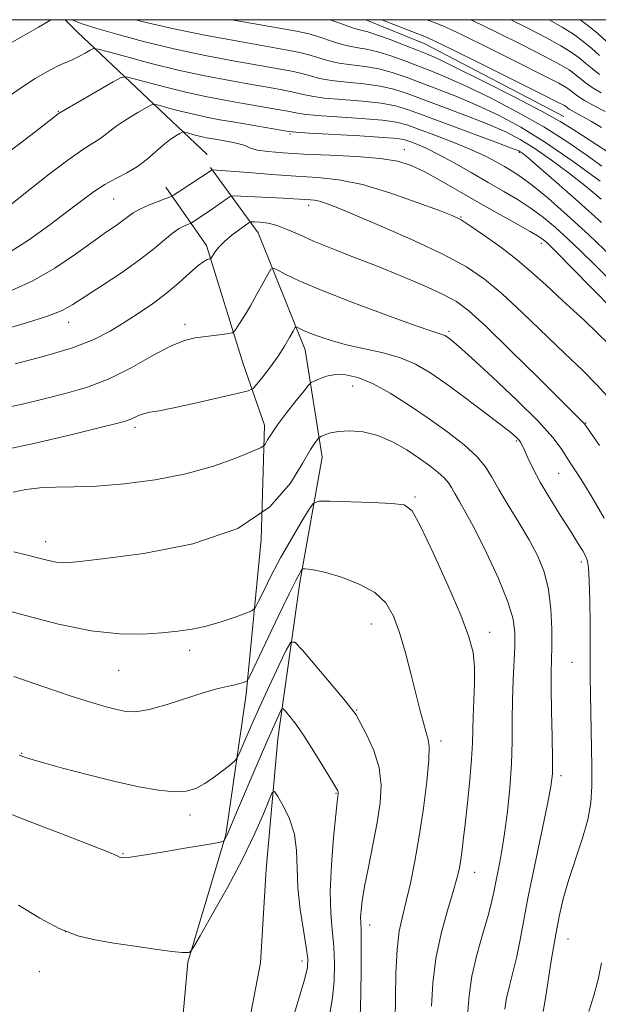
# Model space of a CAD drawing. Extents: x 2057300 to 2060200, y 287300 to 290200.
# Drawn here: x 2057838 to 2057947, y 289814 to 290000 of the extents above; entities that cross this region are included whole.
import ezdxf

# ---------------------------------------------------------------- set-up
doc = ezdxf.new("R2010")
doc.units = 0
doc.header["$MEASUREMENT"] = 0
for name, color, linetype, lineweight in [('BREAKLINE DTM HARD', 7, 'Continuous', 0), ('CONTOUR INDEX', 41, 'Continuous', 13), ('CONTOUR INTERMEDIATE', 44, 'Continuous', 0), ('GRID LINE', 7, 'Continuous', 0), ('SPOT ELEVATION DTM', 2, 'Continuous', 13)]:
    doc.layers.add(name, color=color, linetype=linetype, lineweight=lineweight)

msp = doc.modelspace()

# ---------------------------------------------------------------- linework, layer by layer
at = {"layer": 'BREAKLINE DTM HARD', "extrusion": (-0.7043910955373969, -0.6065544131409553, 0.3686799810497682), "elevation": -1625087.219555614, "flags": 128}
msp.add_lwpolyline([(1123069.781147008, 645549.614258984), (1123036.083812874, 645540.1581354517), (1123032.894196434, 645539.5470912916)], dxfattribs=at)
at = {"layer": 'BREAKLINE DTM HARD', "extrusion": (-0.006452677340544854, 0.01240031428216213, 0.9999022928070734), "elevation": -8762.28394573192, "flags": 128}
msp.add_lwpolyline([(2057903.90414788, 290112.6509234849), (2057877.582501834, 290126.3719784537), (2057866.412901935, 290130.9623313914)], dxfattribs=at)
at = {"layer": 'BREAKLINE DTM HARD'}
for points in [[(2057884.41, 289839.28, 961.75), (2057886.67, 289863.93, 958.9), (2057890.82, 289893.52, 954.4), (2057895.06, 289917.21, 950.73), (2057891.8, 289937.51, 946.79), (2057882.93, 289959.69, 942.85), (2057873.89, 289972.03, 937.83)], [(2057866.77, 289790.12, 962.14), (2057869.58, 289821.67, 960.1800000000001), (2057876.77, 289845.73, 957.88), (2057880.63, 289872.37, 954.37), (2057883.48, 289901.62, 950), (2057884.14, 289923.28, 947.54), (2057880.02, 289935.04, 944.82), (2057873.13, 289957.25, 941.64), (2057865.41, 289968.29, 937.34)], [(2057884.41, 289839.28, 961.75), (2057883.36, 289821.54, 961.72), (2057880.62, 289807.39, 962.1800000000001), (2057879.8, 289796.22, 962.64), (2057879.09, 289777.83, 962.44), (2057878.26, 289767.32, 962.47), (2057876.88, 289750.24, 962.1800000000001), (2057875.83, 289732.83, 961.49), (2057872.26, 289707.83, 960.14), (2057871.29, 289685.18, 958.9300000000001), (2057869.15, 289674.97, 958.11), (2057868.24, 289648.05, 957.19), (2057865.56, 289629.96, 955.94), (2057865.72, 289619.13, 955.32), (2057865.5, 289611.91, 953.88), (2057869.19, 289584.73, 951.12), (2057869, 289575.54, 949.64), (2057867.17, 289566.32, 949.32), (2057864.72, 289554.14, 949.71), (2057860.67, 289539.64, 948.59), (2057855.93, 289527.76, 948.14), (2057847.32, 289511.22, 948.73), (2057843.44, 289507.23, 948.73)]]:
    msp.add_polyline3d(points, dxfattribs=at)
at = {"layer": 'CONTOUR INDEX', "flags": 128}
for points, elevation in [([(2057947.906, 289979.595), (2057946.004, 289980.738), (2057944.443, 289981.612), (2057942.365, 289982.752), (2057941.823, 289983.087), (2057941.502, 289983.321), (2057941.278, 289983.503), (2057940.9, 289983.745), (2057939.612, 289984.423), (2057936.529, 289985.979), (2057931.213, 289988.634), (2057925.002, 289991.722), (2057919.678, 289994.356), (2057916.518, 289995.896), (2057914.771, 289996.687), (2057913.179, 289997.321), (2057906.329, 290000)], 920), ([(2057948.936, 289995.82), (2057947.227, 289997.36), (2057945.281, 289998.994), (2057943.908, 290000)], 910), ([(2057947.927, 289961.612), (2057943.591, 289965.509), (2057939.359, 289969.23), (2057935.971, 289972.17), (2057933.957, 289973.896), (2057933.015, 289974.676), (2057932.636, 289974.957), (2057932.271, 289975.156), (2057931.223, 289975.58), (2057928.757, 289976.514), (2057914.679, 289981.763), (2057911.395, 289982.972), (2057908.901, 289983.722), (2057906.219, 289984.198), (2057902.675, 289984.561), (2057898.792, 289984.875), (2057895.396, 289985.178), (2057893.07, 289985.503), (2057891.428, 289985.857), (2057889.843, 289986.239), (2057887.783, 289986.658), (2057885.083, 289987.146), (2057881.675, 289987.74), (2057877.535, 289988.477), (2057872.83, 289989.381), (2057867.773, 289990.474), (2057862.649, 289991.734), (2057858.03, 289992.966), (2057854.557, 289993.932), (2057852.64, 289994.447), (2057851.746, 289994.529), (2057851.11, 289994.247), (2057850.14, 289993.691), (2057848.944, 289993.028), (2057847.803, 289992.441), (2057846.9, 289992.047), (2057846.009, 289991.69), (2057844.806, 289991.144), (2057843.033, 289990.217), (2057840.707, 289988.857), (2057837.914, 289987.047), (2057834.75, 289984.819)], 930), ([(2057949.664, 289928.029), (2057947.131, 289930.871), (2057944.301, 289933.659), (2057940.984, 289936.812), (2057932.989, 289944.548), (2057929.131, 289948.133), (2057925.775, 289950.93), (2057922.34, 289953.245), (2057918.032, 289955.56), (2057912.4, 289958.2), (2057906.351, 289960.86), (2057901.133, 289963.076), (2057897.68, 289964.504), (2057895.679, 289965.276), (2057894.503, 289965.645), (2057893.611, 289965.828), (2057892.808, 289965.917), (2057889.647, 289966.127), (2057887.651, 289966.241), (2057879.662, 289966.614), (2057878.323, 289966.652), (2057877.652, 289966.54), (2057877.074, 289966.182), (2057874.93, 289964.667), (2057873.635, 289963.767), (2057870.328, 289961.56), (2057870.051, 289961.417), (2057868.976, 289960.995), (2057867.977, 289960.485), (2057866.707, 289959.633), (2057865.16, 289958.352), (2057863.154, 289956.646), (2057860.465, 289954.543), (2057857.02, 289952.122), (2057853.356, 289949.688), (2057847.858, 289946.097), (2057845.797, 289944.972), (2057843.066, 289943.895), (2057839.08, 289942.633), (2057834.573, 289941.334)], 940), ([(2057922.326, 289808.515), (2057922.877, 289815.357), (2057923.4, 289819.04), (2057924.33, 289823.078), (2057925.449, 289827.067), (2057926.449, 289830.474), (2057927.104, 289832.952), (2057927.524, 289834.886), (2057927.905, 289836.842), (2057928.4, 289839.295), (2057928.982, 289842.34), (2057929.584, 289845.981), (2057930.14, 289850.171), (2057930.593, 289854.663), (2057930.893, 289859.161), (2057931.013, 289863.428), (2057931.034, 289867.461), (2057931.065, 289871.317), (2057931.183, 289875.016), (2057931.504, 289881.424), (2057931.538, 289883.955), (2057931.202, 289886.547), (2057930.21, 289889.85), (2057928.404, 289894.255), (2057926.158, 289899.106), (2057923.976, 289903.486), (2057922.262, 289906.691), (2057921.018, 289908.858), (2057920.145, 289910.338), (2057919.522, 289911.449), (2057918.941, 289912.383), (2057918.169, 289913.304), (2057917.014, 289914.348), (2057915.437, 289915.567), (2057913.438, 289916.987), (2057911.042, 289918.584), (2057908.373, 289920.127), (2057905.579, 289921.333), (2057902.818, 289921.991), (2057900.278, 289922.185), (2057898.156, 289922.071), (2057896.599, 289921.796), (2057895.554, 289921.47), (2057894.919, 289921.192), (2057894.582, 289921.022), (2057894.38, 289920.862), (2057894.14, 289920.576), (2057893.686, 289919.973), (2057892.826, 289918.654), (2057891.363, 289916.165), (2057889.016, 289912.296), (2057885.159, 289907.813), (2057879.08, 289903.724), (2057870.549, 289900.817), (2057861.269, 289899), (2057853.424, 289897.959), (2057848.618, 289897.418), (2057846.142, 289897.247), (2057844.707, 289897.356), (2057843.228, 289897.659), (2057841.437, 289898.111), (2057839.267, 289898.674), (2057836.651, 289899.307)], 950), ([(2057889.825, 289812.031), (2057890.855, 289815.592), (2057891.748, 289818.589), (2057892.238, 289820.644), (2057892.315, 289822.34), (2057892.037, 289824.501), (2057891.488, 289827.717), (2057890.872, 289831.642), (2057890.425, 289835.7), (2057890.281, 289839.422), (2057890.186, 289842.791), (2057889.785, 289845.898), (2057888.852, 289848.78), (2057887.665, 289851.243), (2057886.627, 289853.038), (2057886.013, 289853.932), (2057885.589, 289853.762), (2057884.991, 289852.379), (2057883.908, 289849.7), (2057882.245, 289845.877), (2057879.96, 289841.126), (2057877.123, 289835.78), (2057874.244, 289830.649), (2057871.945, 289826.66), (2057870.667, 289824.472), (2057870.134, 289823.655), (2057869.887, 289823.509), (2057869.48, 289823.466), (2057868.502, 289823.491), (2057866.554, 289823.679), (2057863.409, 289824.095), (2057859.542, 289824.66), (2057855.605, 289825.263), (2057852.081, 289825.86), (2057848.783, 289826.669), (2057845.362, 289827.975), (2057841.568, 289829.967), (2057837.57, 289832.446)], 960.0000000000001)]:
    msp.add_lwpolyline(points, dxfattribs=dict(at, elevation=elevation))
at = {"layer": 'CONTOUR INTERMEDIATE', "flags": 128}
for points, elevation in [([(2057843.659, 290000), (2057843.172, 289999.682), (2057841.333, 289998.572), (2057835.611, 289995.297)], 928), ([(2057947.895, 289966.068), (2057945.1, 289968.349), (2057941.862, 289970.878), (2057938.471, 289973.407), (2057935.292, 289975.631), (2057932.54, 289977.345), (2057929.827, 289978.75), (2057926.614, 289980.146), (2057922.57, 289981.744), (2057918.205, 289983.405), (2057911.158, 289986.044), (2057908.608, 289986.866), (2057905.998, 289987.438), (2057902.921, 289987.839), (2057899.688, 289988.158), (2057896.787, 289988.488), (2057894.565, 289988.896), (2057892.811, 289989.354), (2057891.17, 289989.808), (2057889.285, 289990.231), (2057886.774, 289990.7), (2057883.252, 289991.319), (2057878.488, 289992.169), (2057872.871, 289993.238), (2057866.943, 289994.492), (2057861.228, 289995.873), (2057856.175, 289997.234), (2057852.211, 289998.402), (2057849.623, 289999.247), (2057848.13, 289999.804), (2057847.664, 290000)], 928), ([(2057947.655, 289969.454), (2057942.589, 289973.148), (2057937.35, 289976.757), (2057932.632, 289979.669), (2057928.409, 289981.936), (2057924.47, 289983.777), (2057920.664, 289985.378), (2057917.062, 289986.791), (2057910.921, 289989.116), (2057908.315, 289990.01), (2057905.776, 289990.679), (2057903.168, 289991.118), (2057900.584, 289991.441), (2057898.178, 289991.797), (2057896.061, 289992.289), (2057894.194, 289992.851), (2057892.497, 289993.376), (2057890.786, 289993.803), (2057888.464, 289994.254), (2057879.471, 289995.851), (2057873.156, 289997.025), (2057866.938, 289998.277), (2057861.697, 289999.478), (2057859.694, 290000)], 926), ([(2057948.008, 289972.261), (2057945.002, 289974.405), (2057941.359, 289976.932), (2057937.011, 289979.695), (2057932.014, 289982.53), (2057926.901, 289985.19), (2057922.327, 289987.409), (2057918.758, 289989.012), (2057915.918, 289990.177), (2057910.684, 289992.188), (2057908.021, 289993.154), (2057905.554, 289993.92), (2057903.414, 289994.396), (2057901.48, 289994.725), (2057899.568, 289995.107), (2057897.557, 289995.681), (2057893.824, 289996.944), (2057892.288, 289997.375), (2057890.154, 289997.808), (2057880.454, 289999.534), (2057877.899, 290000)], 924), ([(2057949.778, 289974.527), (2057946.882, 289976.462), (2057944.344, 289978.069), (2057942.349, 289979.357), (2057940.128, 289980.716), (2057936.672, 289982.633), (2057931.396, 289985.39), (2057925.394, 289988.443), (2057920.183, 289991.041), (2057916.852, 289992.646), (2057914.775, 289993.562), (2057912.9, 289994.305), (2057910.446, 289995.259), (2057907.728, 289996.297), (2057905.332, 289997.16), (2057903.66, 289997.674), (2057902.376, 289998.008), (2057900.959, 289998.416), (2057899.053, 289999.074), (2057896.54, 290000)], 922), ([(2057948.606, 289982.603), (2057946.561, 289983.691), (2057944.716, 289984.725), (2057943.465, 289985.521), (2057942.675, 289986.115), (2057942.079, 289986.601), (2057941.338, 289987.116), (2057939.827, 289987.97), (2057936.849, 289989.515), (2057932.058, 289991.928), (2057926.517, 289994.678), (2057921.641, 289997.058), (2057918.451, 289998.555), (2057916.404, 289999.432), (2057914.944, 290000)], 918), ([(2057947.854, 289986.153), (2057946.143, 289987.174), (2057944.833, 289988.095), (2057942.879, 289989.699), (2057941.775, 289990.487), (2057940.042, 289991.516), (2057937.168, 289993.05), (2057932.903, 289995.221), (2057928.033, 289997.634), (2057923.603, 289999.76), (2057923.072, 290000)], 916), ([(2057947.571, 289989.622), (2057946.2, 289990.67), (2057944.951, 289991.737), (2057943.68, 289992.798), (2057942.213, 289993.859), (2057940.257, 289995.063), (2057937.488, 289996.585), (2057933.748, 289998.515), (2057930.742, 290000)], 914), ([(2057947.568, 289993.245), (2057946.089, 289994.549), (2057944.48, 289995.896), (2057942.65, 289997.23), (2057940.472, 289998.609), (2057938.02, 290000)], 912), ([(2057949.912, 289955.145), (2057945.553, 289959.272), (2057941.433, 289963.036), (2057937.807, 289966.207), (2057934.858, 289968.639), (2057932.684, 289970.266), (2057931.034, 289971.341), (2057929.572, 289972.193), (2057927.977, 289973.103), (2057925.984, 289974.155), (2057923.341, 289975.379), (2057919.958, 289976.769), (2057916.37, 289978.151), (2057913.272, 289979.314), (2057911.084, 289980.103), (2057909.125, 289980.603), (2057906.441, 289980.957), (2057902.428, 289981.283), (2057897.896, 289981.592), (2057894.005, 289981.869), (2057891.574, 289982.11), (2057890.044, 289982.359), (2057888.516, 289982.671), (2057886.281, 289983.086), (2057880.099, 289984.161), (2057876.605, 289984.779), (2057872.971, 289985.474), (2057869.215, 289986.284), (2057865.432, 289987.214), (2057862.022, 289988.124), (2057859.458, 289988.837), (2057857.99, 289989.187), (2057856.961, 289989.034), (2057855.489, 289988.248), (2057845.27, 289982.305), (2057845.086, 289982.171), (2057841.545, 289979.436), (2057837.963, 289976.701), (2057833.451, 289973.367)], 932), ([(2057949.459, 289950.858), (2057946.671, 289953.629), (2057944.033, 289956.202), (2057941.556, 289958.551), (2057939.231, 289960.662), (2057936.963, 289962.563), (2057934.636, 289964.291), (2057932.147, 289965.899), (2057929.438, 289967.494), (2057926.463, 289969.196), (2057923.236, 289971.067), (2057920.006, 289972.923), (2057917.086, 289974.522), (2057914.725, 289975.681), (2057912.933, 289976.452), (2057911.659, 289976.942), (2057910.711, 289977.258), (2057909.342, 289977.488), (2057906.663, 289977.717), (2057902.182, 289978.005), (2057892.615, 289978.559), (2057890.078, 289978.717), (2057888.661, 289978.862), (2057887.189, 289979.103), (2057878.522, 289980.582), (2057875.676, 289981.081), (2057873.112, 289981.566), (2057870.656, 289982.095), (2057868.215, 289982.695), (2057866.014, 289983.282), (2057864.36, 289983.743), (2057863.412, 289983.968), (2057862.748, 289983.87), (2057861.798, 289983.362), (2057860.167, 289982.415), (2057858.16, 289981.209), (2057856.256, 289979.978), (2057854.814, 289978.914), (2057853.723, 289978.031), (2057852.754, 289977.303), (2057851.637, 289976.622), (2057849.934, 289975.565), (2057847.169, 289973.632), (2057843.119, 289970.552), (2057838.584, 289966.991), (2057834.616, 289963.844)], 934), ([(2057950.378, 289944.842), (2057945.797, 289949.523), (2057939.379, 289956.036), (2057938.154, 289957.259), (2057937.559, 289957.83), (2057937.029, 289958.288), (2057936.119, 289958.918), (2057934.414, 289959.943), (2057931.647, 289961.51), (2057928.133, 289963.474), (2057924.334, 289965.617), (2057917.292, 289969.659), (2057914.374, 289971.256), (2057911.902, 289972.42), (2057909.341, 289973.213), (2057906.018, 289973.742), (2057901.514, 289974.102), (2057896.419, 289974.361), (2057891.573, 289974.576), (2057887.663, 289974.797), (2057884.766, 289975.041), (2057882.801, 289975.32), (2057881.626, 289975.638), (2057880.847, 289975.978), (2057880.002, 289976.321), (2057878.751, 289976.646), (2057877.234, 289976.946), (2057874.38, 289977.445), (2057873.207, 289977.667), (2057872.098, 289977.905), (2057870.998, 289978.176), (2057869.261, 289978.648), (2057868.834, 289978.749), (2057868.535, 289978.705), (2057868.107, 289978.476), (2057867.349, 289978.026), (2057866.285, 289977.317), (2057864.992, 289976.313), (2057861.902, 289973.581), (2057860.082, 289972.2), (2057858.075, 289971.011), (2057855.978, 289969.93), (2057853.91, 289968.817), (2057851.913, 289967.531), (2057849.714, 289965.916), (2057846.961, 289963.813), (2057843.453, 289961.177), (2057839.597, 289958.417), (2057835.949, 289956.055)], 936), ([(2057949.402, 289938.539), (2057944.707, 289943.066), (2057940.571, 289946.851), (2057937.364, 289949.817), (2057934.694, 289952.254), (2057931.98, 289954.545), (2057928.836, 289956.948), (2057925.666, 289959.225), (2057923.067, 289961.014), (2057921.363, 289962.104), (2057919.773, 289962.877), (2057917.242, 289963.866), (2057913.055, 289965.429), (2057907.867, 289967.236), (2057902.674, 289968.783), (2057898.215, 289969.701), (2057894.2, 289970.147), (2057890.082, 289970.414), (2057885.534, 289970.73), (2057881.111, 289971.074), (2057874.237, 289971.609), (2057874.185, 289971.6), (2057867.805, 289967.391), (2057866.911, 289966.816), (2057866.297, 289966.499), (2057865.438, 289966.169), (2057863.969, 289965.621), (2057862.175, 289964.91), (2057860.5, 289964.157), (2057859.267, 289963.45), (2057858.303, 289962.752), (2057857.313, 289961.993), (2057856.018, 289961.079), (2057854.205, 289959.832), (2057851.681, 289958.05), (2057848.338, 289955.646), (2057844.427, 289952.988), (2057840.286, 289950.557), (2057836.23, 289948.725)], 938), ([(2057947.541, 289919.438), (2057944.694, 289923.509), (2057944.488, 289923.745), (2057942.946, 289925.263), (2057935.907, 289932.267), (2057930.693, 289937.433), (2057926.016, 289941.986), (2057922.815, 289944.914), (2057920.443, 289946.661), (2057917.854, 289948.034), (2057914.263, 289949.671), (2057909.911, 289951.535), (2057905.3, 289953.42), (2057900.875, 289955.154), (2057896.859, 289956.711), (2057893.421, 289958.102), (2057890.665, 289959.323), (2057888.44, 289960.329), (2057886.535, 289961.06), (2057884.795, 289961.484), (2057883.31, 289961.677), (2057882.229, 289961.743), (2057881.612, 289961.745), (2057881.166, 289961.59), (2057880.507, 289961.146), (2057879.37, 289960.327), (2057877.956, 289959.248), (2057876.582, 289958.07), (2057875.506, 289956.944), (2057874.747, 289955.979), (2057874.006, 289954.894), (2057873.848, 289954.745), (2057873.296, 289954.611), (2057872.637, 289954.275), (2057871.552, 289953.466), (2057869.95, 289952.041), (2057867.903, 289950.191), (2057865.523, 289948.187), (2057862.922, 289946.253), (2057860.22, 289944.428), (2057857.538, 289942.704), (2057854.885, 289941.067), (2057851.811, 289939.48), (2057847.753, 289937.902), (2057842.457, 289936.326), (2057836.892, 289934.904)], 942), ([(2057948.402, 289905.685), (2057946.353, 289909.261), (2057944.5, 289912.289), (2057943.131, 289914.444), (2057942.129, 289915.988), (2057940.308, 289918.854), (2057938.735, 289920.942), (2057936.023, 289923.95), (2057931.916, 289928.015), (2057927.289, 289932.37), (2057923.302, 289936.025), (2057920.823, 289938.246), (2057919.576, 289939.313), (2057918.996, 289939.758), (2057918.604, 289940.031), (2057918.253, 289940.236), (2057917.882, 289940.392), (2057917.304, 289940.567), (2057915.827, 289941.043), (2057912.637, 289942.151), (2057907.304, 289944.08), (2057900.942, 289946.452), (2057895.054, 289948.748), (2057890.819, 289950.546), (2057888.145, 289951.815), (2057886.615, 289952.62), (2057885.817, 289952.991), (2057885.348, 289952.803), (2057884.804, 289951.897), (2057883.886, 289950.208), (2057882.698, 289948.057), (2057881.448, 289945.864), (2057880.318, 289943.984), (2057879.395, 289942.523), (2057878.741, 289941.523), (2057878.356, 289940.986), (2057877.986, 289940.755), (2057877.314, 289940.63), (2057876.113, 289940.456), (2057874.523, 289940.236), (2057870.999, 289939.788), (2057868.963, 289939.29), (2057866.329, 289938.21), (2057862.882, 289936.37), (2057858.88, 289934.147), (2057854.699, 289932.052), (2057850.635, 289930.476), (2057846.66, 289929.309), (2057842.665, 289928.322), (2057838.536, 289927.332), (2057834.15, 289926.369)], 944), ([(2057936.852, 289812.332), (2057937.231, 289814.485), (2057938.476, 289822.263), (2057939.193, 289826.552), (2057939.895, 289830.275), (2057940.678, 289833.656), (2057941.674, 289837.119), (2057944.255, 289844.907), (2057945.314, 289848.595), (2057945.897, 289851.796), (2057946.096, 289854.946), (2057946.079, 289858.647), (2057945.823, 289872.444), (2057945.794, 289875.592), (2057945.785, 289881.347), (2057945.755, 289885.534), (2057945.696, 289890.078), (2057945.613, 289893.919), (2057945.496, 289896.287), (2057945.294, 289897.565), (2057944.942, 289898.428), (2057944.367, 289899.471), (2057943.459, 289900.975), (2057942.099, 289903.144), (2057940.249, 289906.063), (2057938.203, 289909.349), (2057936.336, 289912.5), (2057934.942, 289915.106), (2057933.986, 289917.111), (2057933.351, 289918.549), (2057932.922, 289919.481), (2057932.591, 289920.072), (2057932.254, 289920.515), (2057931.755, 289921.023), (2057930.741, 289921.881), (2057928.807, 289923.398), (2057925.734, 289925.739), (2057922.043, 289928.502), (2057918.44, 289931.146), (2057915.432, 289933.24), (2057912.742, 289934.812), (2057909.898, 289936.002), (2057906.571, 289936.943), (2057899.637, 289938.495), (2057896.764, 289939.273), (2057894.46, 289940.03), (2057892.721, 289940.692), (2057891.522, 289941.201), (2057890.765, 289941.561), (2057890.332, 289941.789), (2057890.095, 289941.874), (2057889.888, 289941.682), (2057889.531, 289941.051), (2057888.88, 289939.869), (2057887.925, 289938.242), (2057886.689, 289936.329), (2057885.238, 289934.31), (2057883.809, 289932.45), (2057882.685, 289931.035), (2057881.962, 289930.239), (2057880.999, 289929.781), (2057878.968, 289929.271), (2057875.368, 289928.429), (2057870.997, 289927.428), (2057866.973, 289926.553), (2057864.161, 289926.011), (2057862.386, 289925.703), (2057861.22, 289925.449), (2057860.295, 289925.115), (2057858.783, 289924.384), (2057857.966, 289924.086), (2057856.323, 289923.647), (2057852.995, 289922.819), (2057847.478, 289921.46), (2057840.68, 289919.862), (2057833.864, 289918.423)], 946), ([(2057929.654, 289812.766), (2057929.956, 289814.867), (2057930.479, 289817.157), (2057931.151, 289819.699), (2057931.84, 289822.48), (2057932.468, 289825.556), (2057933.153, 289829.28), (2057934.068, 289834.077), (2057935.3, 289840.09), (2057937.72, 289851.539), (2057938.363, 289854.878), (2057938.623, 289857.277), (2057938.652, 289860.099), (2057938.581, 289864.292), (2057938.484, 289869.134), (2057938.414, 289873.485), (2057938.412, 289876.544), (2057938.508, 289881.353), (2057938.515, 289884.653), (2057938.363, 289888.455), (2057937.921, 289892.205), (2057937.084, 289895.496), (2057935.841, 289898.503), (2057934.209, 289901.549), (2057932.253, 289904.842), (2057930.239, 289908.138), (2057928.483, 289911.079), (2057927.169, 289913.425), (2057925.942, 289915.398), (2057924.312, 289917.341), (2057921.911, 289919.521), (2057918.842, 289921.923), (2057915.328, 289924.455), (2057911.602, 289927.001), (2057907.932, 289929.324), (2057904.598, 289931.156), (2057901.811, 289932.3), (2057899.509, 289932.82), (2057897.562, 289932.852), (2057895.877, 289932.537), (2057894.506, 289932.064), (2057893.538, 289931.628), (2057892.976, 289931.325), (2057892.479, 289930.851), (2057891.62, 289929.797), (2057890.122, 289927.916), (2057888.299, 289925.588), (2057886.613, 289923.354), (2057885.425, 289921.647), (2057884.7, 289920.48), (2057884.3, 289919.759), (2057884.015, 289919.351), (2057883.345, 289918.962), (2057881.716, 289918.261), (2057878.698, 289917.027), (2057874.442, 289915.501), (2057869.245, 289914.036), (2057863.451, 289912.92), (2057857.608, 289912.174), (2057852.313, 289911.755), (2057848.009, 289911.597), (2057844.538, 289911.542), (2057841.589, 289911.409), (2057838.917, 289911.073), (2057836.545, 289910.624)], 947.9999999999999), ([(2057915.769, 289813.344), (2057916.018, 289817.692), (2057916.567, 289822.349), (2057917.558, 289827.077), (2057918.757, 289831.458), (2057919.834, 289835.023), (2057920.541, 289837.472), (2057920.95, 289839.17), (2057921.215, 289840.647), (2057921.468, 289842.388), (2057921.76, 289844.69), (2057922.121, 289847.801), (2057922.558, 289851.807), (2057922.994, 289856.14), (2057923.33, 289860.064), (2057923.5, 289863.07), (2057923.643, 289868.087), (2057923.781, 289871.139), (2057923.904, 289874.44), (2057923.897, 289877.559), (2057923.617, 289880.28), (2057922.828, 289883.251), (2057921.27, 289887.338), (2057918.84, 289893.005), (2057916.08, 289899.127), (2057913.687, 289904.179), (2057912.085, 289907.038), (2057910.593, 289908.176), (2057908.254, 289908.465), (2057904.477, 289908.63), (2057896.488, 289908.915), (2057894.409, 289908.915), (2057893.365, 289908.462), (2057892.463, 289907.166), (2057891.013, 289904.782), (2057889.139, 289901.629), (2057887.172, 289898.166), (2057885.404, 289894.831), (2057883.965, 289891.956), (2057882.949, 289889.851), (2057882.346, 289888.692), (2057881.735, 289888.126), (2057880.593, 289887.67), (2057878.556, 289886.955), (2057875.905, 289886.082), (2057873.08, 289885.27), (2057870.399, 289884.686), (2057867.69, 289884.289), (2057864.659, 289883.99), (2057861.036, 289883.755), (2057856.644, 289883.794), (2057851.331, 289884.374), (2057845.136, 289885.64), (2057838.867, 289887.249), (2057833.523, 289888.736)], 952), ([(2057908.842, 289810.475), (2057909.005, 289819.551), (2057909.216, 289824.05), (2057909.63, 289827.506), (2057910.224, 289830.322), (2057910.946, 289833.173), (2057911.748, 289836.616), (2057912.589, 289840.74), (2057913.431, 289845.514), (2057914.222, 289850.778), (2057914.864, 289855.857), (2057915.247, 289859.947), (2057915.294, 289862.503), (2057915.071, 289864.028), (2057914.681, 289865.284), (2057914.197, 289866.932), (2057913.598, 289869.207), (2057911.879, 289876.051), (2057910.8, 289880.173), (2057909.685, 289884.028), (2057908.549, 289887.162), (2057907.105, 289889.626), (2057904.989, 289891.597), (2057902.017, 289893.218), (2057898.708, 289894.486), (2057895.755, 289895.365), (2057893.697, 289895.847), (2057892.448, 289896.041), (2057891.765, 289896.086), (2057891.418, 289896.086), (2057891.244, 289896.01), (2057891.094, 289895.794), (2057890.8, 289895.287), (2057890.12, 289893.993), (2057888.794, 289891.329), (2057886.714, 289887.039), (2057881.315, 289875.8), (2057880.813, 289874.925), (2057880.48, 289874.707), (2057879.962, 289874.529), (2057879.211, 289874.3), (2057878.252, 289874.066), (2057877.057, 289873.832), (2057875.373, 289873.457), (2057872.891, 289872.763), (2057865.695, 289870.441), (2057862.282, 289869.478), (2057859.775, 289869.058), (2057857.897, 289869.104), (2057856.171, 289869.446), (2057854.133, 289869.969), (2057851.376, 289870.774), (2057847.51, 289872.018), (2057842.366, 289873.768), (2057836.681, 289875.734)], 954), ([(2057902.253, 289811.315), (2057902.331, 289815.531), (2057902.401, 289820.526), (2057902.43, 289824.908), (2057902.398, 289827.643), (2057902.345, 289829.141), (2057902.326, 289830.173), (2057902.397, 289831.427), (2057902.626, 289833.261), (2057903.085, 289835.952), (2057903.803, 289839.633), (2057904.65, 289843.867), (2057905.451, 289848.072), (2057906.034, 289851.806), (2057906.22, 289855.177), (2057905.832, 289858.433), (2057904.794, 289861.712), (2057903.449, 289864.712), (2057902.244, 289867.022), (2057901.448, 289868.444), (2057900.622, 289869.623), (2057899.148, 289871.417), (2057891.294, 289880.701), (2057889.882, 289882.234), (2057889.094, 289882.239), (2057888.254, 289880.721), (2057886.857, 289877.796), (2057885.07, 289874.018), (2057883.233, 289870.055), (2057881.633, 289866.493), (2057880.371, 289863.598), (2057879.498, 289861.554), (2057878.994, 289860.428), (2057878.55, 289859.803), (2057877.784, 289859.142), (2057876.431, 289858.054), (2057874.682, 289856.718), (2057872.843, 289855.457), (2057871.116, 289854.538), (2057869.282, 289854.019), (2057867.016, 289853.902), (2057864.051, 289854.181), (2057860.335, 289854.833), (2057855.87, 289855.824), (2057850.802, 289857.084), (2057845.853, 289858.389), (2057841.885, 289859.473), (2057839.428, 289860.185), (2057837.667, 289860.821)], 956), ([(2057896.524, 289812.255), (2057897.001, 289814.952), (2057897.285, 289818.088), (2057897.358, 289821.433), (2057897.233, 289824.704), (2057896.95, 289827.757), (2057896.669, 289831.008), (2057896.577, 289835.018), (2057896.802, 289840.06), (2057897.214, 289845.278), (2057897.623, 289849.531), (2057897.878, 289851.985), (2057898, 289853.026), (2057898.078, 289853.524), (2057898.087, 289853.685), (2057898.068, 289853.84), (2057897.977, 289854.065), (2057897.623, 289854.692), (2057896.779, 289856.118), (2057895.314, 289858.562), (2057893.485, 289861.544), (2057891.647, 289864.408), (2057890.096, 289866.625), (2057888.909, 289868.167), (2057888.105, 289869.135), (2057887.667, 289869.61), (2057887.422, 289869.612), (2057887.162, 289869.141), (2057886.689, 289868.142), (2057885.862, 289866.328), (2057884.552, 289863.358), (2057882.727, 289859.124), (2057879.036, 289850.437), (2057877.06, 289845.744), (2057876.822, 289845.248), (2057876.497, 289844.651), (2057876.311, 289844.507), (2057875.482, 289844.323), (2057873.302, 289843.939), (2057869.401, 289843.266), (2057864.773, 289842.479), (2057860.751, 289841.824), (2057858.339, 289841.487), (2057857.203, 289841.429), (2057856.678, 289841.554), (2057856.078, 289841.825), (2057854.632, 289842.448), (2057851.547, 289843.684), (2057846.406, 289845.668), (2057840.285, 289848.015), (2057834.633, 289850.208)], 958), ([(2057945.509, 289812.331), (2057946.458, 289815.325), (2057947.312, 289818.396), (2057947.955, 289821.51)], 944)]:
    msp.add_lwpolyline(points, dxfattribs=dict(at, elevation=elevation))
at = {"layer": 'GRID LINE', "flags": 128}
msp.add_lwpolyline([(2057500, 287500), (2060000, 287500), (2060000, 290000), (2057500, 290000), (2057500, 287500)], dxfattribs=at)
at = {"layer": 'SPOT ELEVATION DTM'}
for p in [(2057845.06, 289982.66, 931.9), (2057888.94, 289978.39, 934.22), (2057910.61, 289975.4, 935.3000000000001), (2057932.37, 289974.89, 930.2), (2057855.58, 289966.09, 936.9), (2057892.46, 289964.86, 940.5), (2057921.35, 289962.66, 937.9), (2057936.56, 289957.65, 936.5), (2057847.04, 289942.76, 940.6), (2057869.08, 289942.34, 943.6), (2057919.08, 289941.05, 943.7), (2057900.81, 289930.66, 948.8000000000001), (2057944.96, 289923.69, 941.9), (2057859.6, 289922.85, 946.4), (2057931.81, 289920.29, 946.2), (2057939.84, 289914.17, 944.9), (2057912.64, 289909.67, 951.8000000000001), (2057842.72, 289901.25, 949.4), (2057944.09, 289897.36, 946.4), (2057904.32, 289885.67, 954.8000000000001), (2057926.78, 289884.09, 951.4), (2057869.98, 289880.66, 952.5), (2057942.36, 289878.37, 946.9), (2057856.48, 289876.9, 952.9), (2057901.54, 289869.39, 955.9), (2057917.57, 289863.52, 953.6), (2057838.16, 289861.15, 955.9), (2057940.29, 289856.98, 947.6), (2057897.68, 289853.61, 958.1), (2057870.03, 289849.49, 956.5), (2057857.3, 289842.16, 957.9), (2057923.9, 289838.64, 951.3000000000001), (2057904.05, 289828.72, 955.4), (2057846.49, 289827.43, 959.9), (2057941.59, 289826.05, 945.2), (2057891.23, 289821.9, 960.5), (2057841.52, 289819.89, 961.1)]:
    msp.add_point(p, dxfattribs=at)

doc.saveas('drawing.dxf')
